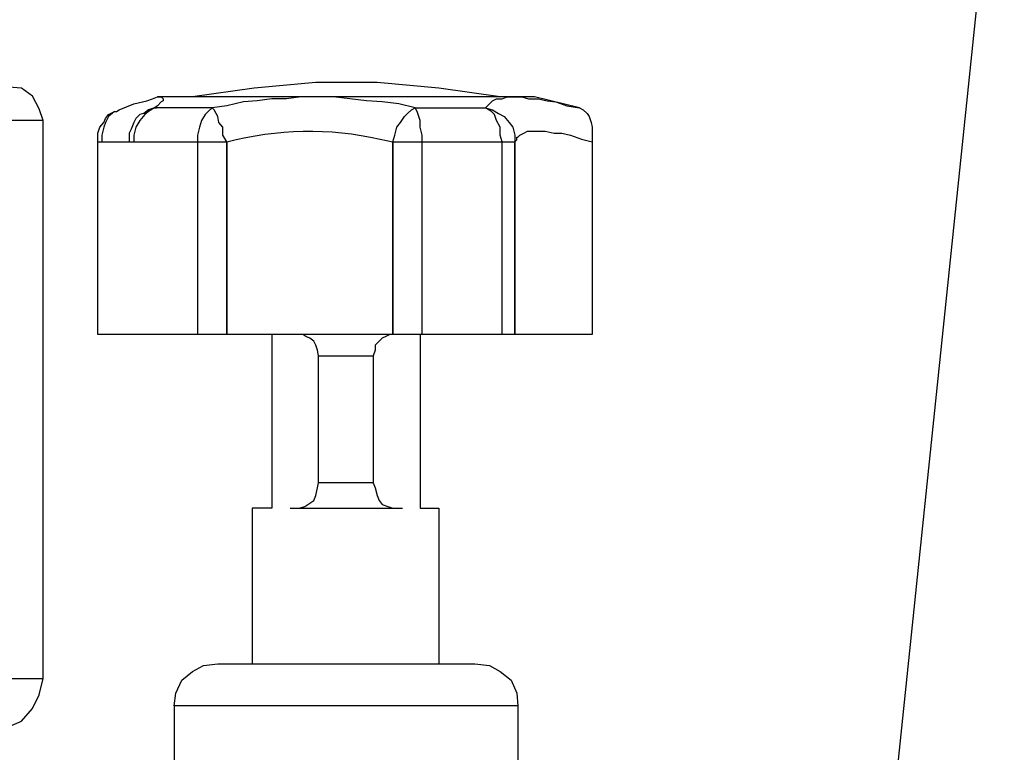
# Model space of a CAD drawing. Units: inches. Extents: x 8.03 to 18.03, y 0.01 to 8.01.
# Drawn here: x 14.15 to 14.57, y 5.17 to 5.49 of the extents above; entities that cross this region are included whole.
import ezdxf

# ---------------------------------------------------------------- set-up
doc = ezdxf.new("R2010")
doc.units = ezdxf.units.IN
doc.header["$MEASUREMENT"] = 0
doc.layers.add('PDF33_I_CONTROL_SYSTEM', color=7, linetype='Continuous')
doc.layers.add('PDF33_R-ANNO-LDRS', color=7, linetype='Continuous')

msp = doc.modelspace()

# ---------------------------------------------------------------- linework, layer by layer
at = {"layer": 'PDF33_I_CONTROL_SYSTEM', "lineweight": 25}
for points in [[(14.15599, 5.4424), (14.15432, 5.4474), (14.15141, 5.45282), (14.14682, 5.45615), (14.14141, 5.45657), (13.9539, 5.45657), (13.94848, 5.45615), (13.9439, 5.45282), (13.94098, 5.4474), (13.93932, 5.4424), (13.93932, 5.20447), (13.94098, 5.19739), (13.9439, 5.19156), (13.94932, 5.18614), (13.95557, 5.18322), (13.96265, 5.18239), (14.13307, 5.18239), (14.13974, 5.18322), (14.14682, 5.18614), (14.15141, 5.19156), (14.15432, 5.19739), (14.15599, 5.20447), (14.15599, 5.4424), (13.93932, 5.4424)], [(14.351, 5.4524), (14.32475, 5.45615), (14.2985, 5.45865), (14.27225, 5.45865), (14.24599, 5.45615), (14.21974, 5.4524)], [(14.38475, 5.44782), (14.38642, 5.44698), (14.38808, 5.44532), (14.38892, 5.44407), (14.38975, 5.44157), (14.39017, 5.43948), (14.39017, 5.43615), (14.39017, 5.43323), (14.39017, 5.35115), (14.17933, 5.35115), (14.17933, 5.43323), (14.17933, 5.43448), (14.17933, 5.43698), (14.18016, 5.43948), (14.18183, 5.44157), (14.18266, 5.44323), (14.18391, 5.4449), (14.18474, 5.44532), (14.18641, 5.44615), (14.18724, 5.44615), (14.18849, 5.44698), (14.19474, 5.44948), (14.20016, 5.45073), (14.20266, 5.45157), (14.20474, 5.4524), (14.20558, 5.4524), (14.20641, 5.4524), (14.20724, 5.45157), (14.20724, 5.45073), (14.20641, 5.45032), (14.20474, 5.44865), (14.20349, 5.44782), (14.20099, 5.44615), (14.19933, 5.4449), (14.19724, 5.4424), (14.19558, 5.43948), (14.19474, 5.43615), (14.19474, 5.43323)], [(14.31766, 5.35115), (14.31766, 5.43323), (14.31766, 5.43615), (14.31683, 5.43948), (14.31683, 5.4424), (14.316, 5.4449), (14.31558, 5.44615), (14.31475, 5.44782), (14.30766, 5.44948), (14.30058, 5.45032), (14.29391, 5.45073), (14.28683, 5.45157), (14.27975, 5.4524), (14.27308, 5.4524), (14.266, 5.4524), (14.25975, 5.45157), (14.2535, 5.45157), (14.24725, 5.45073), (14.24141, 5.45032), (14.23433, 5.44865), (14.22808, 5.44782), (14.20349, 5.44782), (14.20433, 5.44782), (14.20349, 5.44782), (14.20099, 5.44698), (14.19891, 5.44532), (14.19724, 5.4449), (14.19558, 5.44323), (14.19474, 5.44157), (14.19349, 5.43865), (14.19266, 5.43698), (14.19266, 5.43448), (14.19266, 5.43323)], [(14.20433, 5.4524), (14.20433, 5.4524)], [(14.35183, 5.35115), (14.35183, 5.43323), (14.351, 5.43615), (14.351, 5.43948), (14.34933, 5.4424), (14.3485, 5.4449), (14.34725, 5.44615), (14.34475, 5.44782), (14.34558, 5.44865), (14.34642, 5.44948), (14.34725, 5.45032), (14.34767, 5.45073), (14.34933, 5.45157), (14.35183, 5.45157), (14.35392, 5.4524), (14.35725, 5.4524), (14.36017, 5.4524), (14.36308, 5.45157), (14.36725, 5.45157), (14.371, 5.45073), (14.37475, 5.45032), (14.37933, 5.44865), (14.38475, 5.44782), (14.36558, 5.4524), (14.20474, 5.4524)], [(14.20558, 5.4524), (14.20558, 5.4524)], [(14.21974, 5.4524), (14.21974, 5.4524)], [(14.27308, 5.4524), (14.27308, 5.4524)], [(14.35725, 5.4524), (14.35725, 5.4524)], [(14.36558, 5.4524), (14.36558, 5.4524)], [(14.17933, 5.43323), (14.18474, 5.43323), (14.23433, 5.43323), (14.23266, 5.43615), (14.23266, 5.43948), (14.23099, 5.44157), (14.23058, 5.44407), (14.22974, 5.44532), (14.22891, 5.44698), (14.22808, 5.44782), (14.22641, 5.44615), (14.22516, 5.4449), (14.22349, 5.4424), (14.22266, 5.43948), (14.22183, 5.43615), (14.22183, 5.43323), (14.22183, 5.35115)], [(14.20266, 5.45157), (14.20266, 5.45157)], [(14.20349, 5.45157), (14.20349, 5.45157)], [(14.20724, 5.45157), (14.20724, 5.45157)], [(14.22808, 5.44782), (14.22808, 5.44782)], [(14.22808, 5.44782), (14.22808, 5.44782)], [(14.30516, 5.43323), (14.30516, 5.35115), (14.30516, 5.43323), (14.306, 5.43615), (14.30683, 5.43948), (14.3085, 5.44157), (14.31016, 5.44407), (14.31141, 5.44532), (14.31308, 5.44698), (14.31475, 5.44782), (14.34475, 5.44782), (14.34767, 5.44698), (14.35017, 5.44532), (14.35267, 5.44407), (14.35475, 5.44157), (14.35642, 5.43948), (14.35725, 5.43615), (14.35725, 5.43323)], [(14.31475, 5.44782), (14.31475, 5.44782)], [(14.31475, 5.44782), (14.31475, 5.44782)], [(14.34475, 5.44782), (14.34475, 5.44782)], [(14.34475, 5.44782), (14.34475, 5.44782)], [(14.34767, 5.45073), (14.34767, 5.45073)], [(14.38475, 5.44782), (14.38475, 5.44782)], [(14.38475, 5.44782), (14.38475, 5.44782)], [(14.38475, 5.44782), (14.38475, 5.44782)], [(14.18641, 5.44615), (14.18391, 5.44407), (14.18266, 5.44157), (14.18183, 5.43948), (14.18099, 5.43615), (14.18099, 5.43323), (14.18183, 5.43323)], [(14.18849, 5.44698), (14.18849, 5.44698)], [(14.18849, 5.44698), (14.18849, 5.44698)], [(14.18849, 5.44698), (14.18849, 5.44698)], [(14.15599, 5.4424), (14.15599, 5.4424)], [(14.35933, 5.43615), (14.35933, 5.43615)], [(14.17933, 5.43323), (14.17933, 5.43323)], [(14.18099, 5.43323), (14.18099, 5.43323)], [(14.18183, 5.43323), (14.18183, 5.43323)], [(14.18474, 5.43323), (14.18474, 5.43323)], [(14.18474, 5.43323), (14.18474, 5.43323)], [(14.18558, 5.43323), (14.18558, 5.43323)], [(14.18849, 5.43323), (14.18849, 5.43323)], [(14.19099, 5.43323), (14.19099, 5.43323)], [(14.19266, 5.43323), (14.19266, 5.43323)], [(14.19474, 5.43323), (14.19474, 5.43323)], [(14.23433, 5.43323), (14.23433, 5.43323)], [(14.23433, 5.43323), (14.23433, 5.43323)], [(14.23433, 5.43323), (14.23433, 5.43323)], [(14.23433, 5.43323), (14.23433, 5.43323)], [(14.29975, 5.43448), (14.29975, 5.43448)], [(14.30516, 5.43323), (14.30516, 5.43323)], [(14.30516, 5.43323), (14.30516, 5.43323)], [(14.31766, 5.43323), (14.31766, 5.43323)], [(14.35725, 5.43323), (14.35725, 5.43323)], [(14.35725, 5.43323), (14.35725, 5.43323)], [(14.35725, 5.43323), (14.35725, 5.43323)], [(14.38558, 5.43448), (14.38558, 5.43448)], [(14.39017, 5.43323), (14.39017, 5.43323)], [(14.22183, 5.35115), (14.22183, 5.35115)], [(14.23433, 5.35115), (14.23433, 5.35115)], [(14.2535, 5.35115), (14.2535, 5.27698), (14.24516, 5.27698), (14.24516, 5.21072), (14.24599, 5.21072)], [(14.26516, 5.27698), (14.26766, 5.27781), (14.26891, 5.27864), (14.27141, 5.28031), (14.27225, 5.28239), (14.27308, 5.28573), (14.2735, 5.28781), (14.2735, 5.34198), (14.27308, 5.34448), (14.27225, 5.34656), (14.27141, 5.34823), (14.26975, 5.34948), (14.26808, 5.35031), (14.26683, 5.35115)], [(14.26683, 5.35115), (14.26683, 5.35115)], [(14.30391, 5.35115), (14.30225, 5.35031), (14.30058, 5.34948), (14.29933, 5.34823), (14.29766, 5.34656), (14.29766, 5.34448), (14.29683, 5.34198), (14.29683, 5.28781), (14.2735, 5.28781)], [(14.30516, 5.35115), (14.30516, 5.35115)], [(14.31683, 5.35115), (14.31683, 5.27698), (14.32475, 5.27698), (14.32475, 5.21072), (14.32558, 5.21072)], [(14.31766, 5.35115), (14.31766, 5.35115)], [(14.35183, 5.35115), (14.35183, 5.35115)], [(14.35725, 5.35115), (14.35725, 5.35115)], [(14.39017, 5.35115), (14.39017, 5.35115)], [(14.26808, 5.35031), (14.26808, 5.35031)], [(14.26975, 5.34948), (14.26975, 5.34948)], [(14.30225, 5.35031), (14.30225, 5.35031)], [(14.2735, 5.34198), (14.2735, 5.34198)], [(14.2735, 5.34198), (14.29683, 5.34198)], [(14.29683, 5.34198), (14.29683, 5.34198)], [(14.29683, 5.34198), (14.29683, 5.34198)], [(14.29683, 5.34198), (14.29683, 5.34198)], [(14.2735, 5.28781), (14.2735, 5.28781)], [(14.29683, 5.28781), (14.29683, 5.28781)], [(14.29683, 5.28781), (14.29766, 5.28573), (14.2985, 5.28239), (14.29933, 5.28031), (14.30058, 5.27864), (14.30308, 5.27781), (14.30516, 5.27698)], [(14.2535, 5.27698), (14.2535, 5.27698)], [(14.2535, 5.27698), (14.2535, 5.27698)], [(14.26141, 5.27698), (14.26141, 5.27698)], [(14.26141, 5.27698), (14.30933, 5.27698)], [(14.30516, 5.27698), (14.30516, 5.27698)], [(14.30933, 5.27698), (14.30933, 5.27698)], [(14.30933, 5.27698), (14.30933, 5.27698)], [(14.31683, 5.27698), (14.31683, 5.27698)], [(14.21183, 5.19281), (14.21266, 5.19822), (14.21516, 5.20364), (14.21974, 5.20739), (14.22433, 5.20989), (14.23058, 5.21072), (14.34017, 5.21072), (14.34642, 5.20989), (14.351, 5.20739), (14.35558, 5.20364), (14.35808, 5.19822), (14.3585, 5.19281), (14.3585, 5.14322)], [(14.34017, 5.21072), (14.34017, 5.21072)], [(14.34017, 5.21072), (14.34017, 5.21072)], [(13.93932, 5.20447), (14.15599, 5.20447)], [(14.15599, 5.20447), (14.15599, 5.20447)], [(14.15599, 5.20447), (14.15599, 5.20447)], [(14.15599, 5.20447), (14.15599, 5.20447)], [(14.3585, 5.19281), (14.21183, 5.19281), (14.21183, 5.14322), (14.21099, 5.13947), (14.20891, 5.13655), (14.20641, 5.13405), (14.20266, 5.1328), (14.19891, 5.13114), (14.19558, 5.12864), (14.19391, 5.12572), (14.19349, 5.12197), (14.19349, 5.0578), (14.37517, 5.0578), (14.376, 5.05322), (14.3785, 5.04988), (14.38225, 5.04697), (14.386, 5.04613)], [(14.21183, 5.19281), (14.21183, 5.19281)], [(14.3585, 5.19281), (14.3585, 5.19281)]]:
    msp.add_lwpolyline(points, dxfattribs=at)
msp.add_lwpolyline([(14.23433, 5.43323), (14.23433, 5.35115), (14.23433, 5.43323, -0.120357), (14.29975, 5.43448), (14.30516, 5.43323), (14.35725, 5.43323), (14.35725, 5.35115), (14.35725, 5.43323), (14.35808, 5.43407), (14.35808, 5.43532), (14.3585, 5.43532), (14.35933, 5.43615), (14.361, 5.43698), (14.36267, 5.43782), (14.36475, 5.43782), (14.36808, 5.43782), (14.37017, 5.43782), (14.37392, 5.43698), (14.37725, 5.43698), (14.381, 5.43615), (14.38558, 5.43448), (14.39017, 5.43323)], format="xyb", dxfattribs=at)
at = {"layer": 'PDF33_R-ANNO-LDRS', "lineweight": 25}
msp.add_lwpolyline([(14.64976, 6.40952), (14.50017, 4.97155, 0.131839), (14.4795, 5.09992)], format="xyb", dxfattribs=at)

doc.saveas('drawing.dxf')
